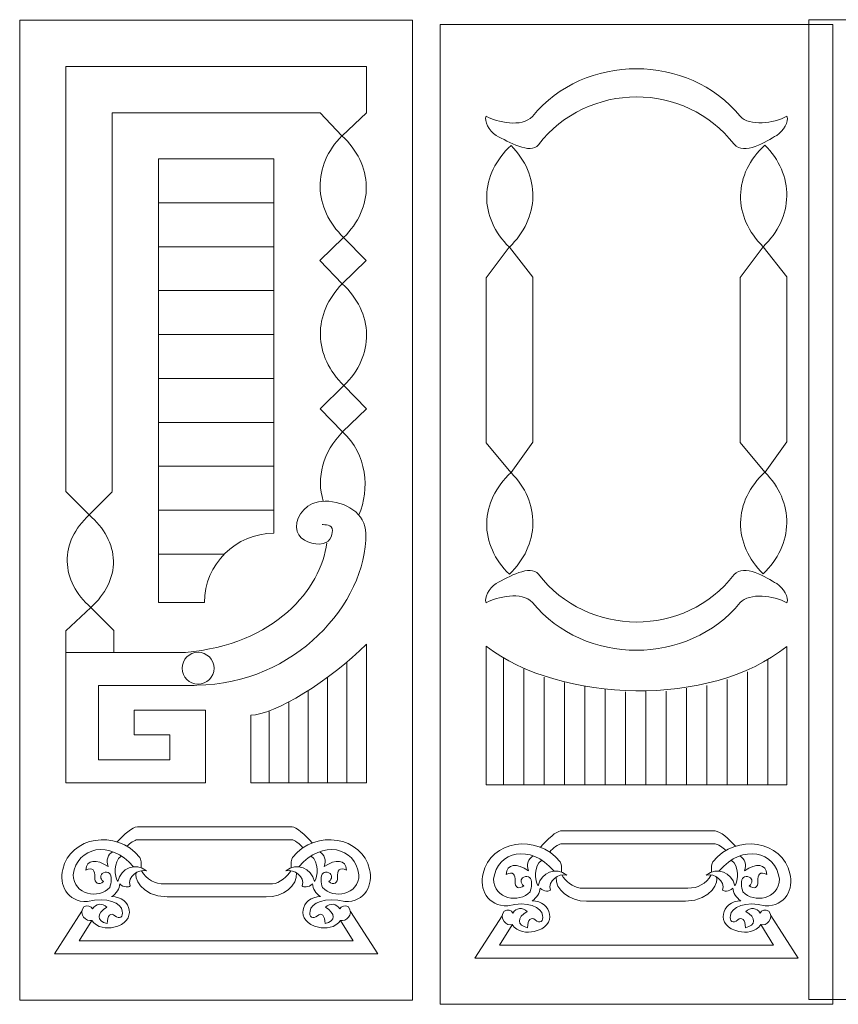
# Model space of a CAD drawing. Units: inches. Extents: x -264.3 to -214.1, y -108.9 to -69.6.
# Drawn here: x -253.5 to -249.6, y -74.4 to -69.6 of the extents above; entities that cross this region are included whole.
import ezdxf

# ---------------------------------------------------------------- set-up
doc = ezdxf.new("R2010")
doc.units = ezdxf.units.IN
doc.header["$MEASUREMENT"] = 0
doc.layers.add('Layer 1', color=7, linetype='Continuous')

msp = doc.modelspace()

# ---------------------------------------------------------------- linework, layer by layer
at = {"layer": 'Layer 1', "color": 250, "lineweight": 9}
for points in [[(-253.5287, -74.371), (-251.6199, -74.371), (-251.6199, -69.6103), (-253.5287, -69.6103), (-253.5287, -74.371)], [(-251.4866, -74.3916), (-249.5778, -74.3916), (-249.5778, -69.6309), (-251.4866, -69.6309), (-251.4866, -74.3916)], [(-249.6942, -74.3683), (-247.7855, -74.3683), (-247.7855, -69.6076), (-249.6942, -69.6076), (-249.6942, -74.3683)]]:
    msp.add_lwpolyline(points, close=True, dxfattribs=at)
at = {"layer": 'Layer 1', "color": 242, "lineweight": 9}
msp.add_ellipse((-252.6621, -72.7587), major_axis=(0, 0.0775), ratio=1, dxfattribs=at)
for points, knots in [([(-251.2138, -70.1697), (-251.2485, -70.1472), (-251.2739, -70.1006), (-251.2625, -70.0767), (-251.2625, -70.0767), (-251.2097, -70.1055), (-251.0899, -70.1337), (-251.0375, -70.0774), (-251.0375, -70.0774), (-250.7854, -69.769), (-250.2803, -69.7687), (-250.0282, -70.0771), (-250.0282, -70.0771), (-249.9839, -70.1266), (-249.8659, -70.1115), (-249.8023, -70.0767), (-249.8023, -70.0767), (-249.7894, -70.1029), (-249.8176, -70.1481), (-249.8511, -70.1697)], [0, 0, 0, 0, 0.166667, 0.166667, 0.166667, 0.166667, 0.333333, 0.333333, 0.333333, 0.333333, 0.5, 0.5, 0.5, 0.5, 0.666667, 0.666667, 0.666667, 0.666667, 1, 1, 1, 1]), ([(-253.0797, -71.9011), (-253.0797, -71.9011), (-253.1915, -72.0136), (-253.1915, -72.0136), (-253.1915, -72.0136), (-253.1915, -72.0136), (-253.3043, -71.9006), (-253.3043, -71.9006), (-253.3043, -71.9006), (-253.3043, -71.9006), (-253.3041, -69.8349), (-253.3041, -69.8349), (-253.3041, -69.8349), (-253.3041, -69.8349), (-251.8445, -69.8349), (-251.8445, -69.8349), (-251.8445, -69.8349), (-251.8445, -69.8349), (-251.8444, -70.0595), (-251.8444, -70.0595), (-251.8444, -70.0595), (-251.8444, -70.0595), (-251.9623, -70.1717), (-251.9623, -70.1717)], [0, 0, 0, 0, 0.142857, 0.142857, 0.142857, 0.142857, 0.285714, 0.285714, 0.285714, 0.285714, 0.428571, 0.428571, 0.428571, 0.428571, 0.571429, 0.571429, 0.571429, 0.571429, 0.714286, 0.714286, 0.714286, 0.714286, 1, 1, 1, 1]), ([(-251.2138, -70.1697), (-251.1533, -70.2027), (-251.0485, -70.2635), (-251.0079, -70.2152), (-251.0079, -70.2152), (-250.7713, -69.9068), (-250.295, -69.9048), (-250.0584, -70.2131), (-250.0584, -70.2131), (-250.0094, -70.2692), (-249.9009, -70.1983), (-249.8511, -70.1697)], [0, 0, 0, 0, 0.25, 0.25, 0.25, 0.25, 0.5, 0.5, 0.5, 0.5, 1, 1, 1, 1]), ([(-253.0796, -71.9008), (-253.0796, -71.9008), (-253.0796, -70.0595), (-253.0796, -70.0595), (-253.0796, -70.0595), (-253.0796, -70.0595), (-252.0683, -70.0597), (-252.0683, -70.0597), (-252.0683, -70.0597), (-252.0683, -70.0597), (-251.9635, -70.1714), (-251.9635, -70.1714)], [0, 0, 0, 0, 0.25, 0.25, 0.25, 0.25, 0.5, 0.5, 0.5, 0.5, 1, 1, 1, 1]), ([(-252.2936, -70.284), (-252.2936, -70.284), (-252.855, -70.284), (-252.855, -70.284), (-252.855, -70.284), (-252.855, -70.284), (-252.855, -72.4398), (-252.855, -72.4398), (-252.855, -72.4398), (-252.855, -72.4398), (-252.6309, -72.4398), (-252.6309, -72.4398), (-252.6309, -72.4398), (-252.6309, -72.4398), (-252.6309, -72.4398), (-252.6309, -72.4397), (-252.6309, -72.4397), (-252.6309, -72.2537), (-252.4801, -72.1029), (-252.294, -72.1029), (-252.294, -72.1029), (-252.2939, -72.1029), (-252.2938, -72.1029), (-252.2936, -72.1029), (-252.2936, -72.1029), (-252.2936, -72.1029), (-252.2936, -70.284), (-252.2936, -70.284)], [0, 0, 0, 0, 0.125, 0.125, 0.125, 0.125, 0.25, 0.25, 0.25, 0.25, 0.375, 0.375, 0.375, 0.375, 0.5, 0.5, 0.5, 0.5, 0.625, 0.625, 0.625, 0.625, 0.75, 0.75, 0.75, 0.75, 1, 1, 1, 1]), ([(-251.8461, -70.7784), (-251.8461, -70.7784), (-251.9551, -70.6661), (-251.9551, -70.6661), (-251.9551, -70.6661), (-251.9551, -70.6661), (-252.0706, -70.7784), (-252.0706, -70.7784), (-252.0706, -70.7784), (-252.0706, -70.7784), (-251.9616, -70.8907), (-251.9616, -70.8907), (-251.9616, -70.8907), (-251.9616, -70.8907), (-251.8461, -70.7784), (-251.8461, -70.7784)], [0, 0, 0, 0, 0.2, 0.2, 0.2, 0.2, 0.4, 0.4, 0.4, 0.4, 0.6, 0.6, 0.6, 0.6, 1, 1, 1, 1]), ([(-251.8444, -71.4977), (-251.8444, -71.4977), (-251.9534, -71.3854), (-251.9534, -71.3854), (-251.9534, -71.3854), (-251.9534, -71.3854), (-252.069, -71.4977), (-252.069, -71.4977), (-252.069, -71.4977), (-252.069, -71.4977), (-251.96, -71.61), (-251.96, -71.61), (-251.96, -71.61), (-251.96, -71.61), (-251.8444, -71.4977), (-251.8444, -71.4977)], [0, 0, 0, 0, 0.2, 0.2, 0.2, 0.2, 0.4, 0.4, 0.4, 0.4, 0.6, 0.6, 0.6, 0.6, 1, 1, 1, 1]), ([(-252.06, -72.0611), (-252.048, -72.0611), (-252.0093, -72.0592), (-252.0093, -72.0895), (-252.0093, -72.0895), (-252.0093, -72.113), (-252.0207, -72.1552), (-252.0724, -72.1552), (-252.0724, -72.1552), (-252.1194, -72.1552), (-252.184, -72.132), (-252.184, -72.0734), (-252.184, -72.0734), (-252.184, -72.015), (-252.1369, -71.947), (-252.0449, -71.947), (-252.0449, -71.947), (-251.9484, -71.947), (-251.8471, -72.0058), (-251.8471, -72.1045), (-251.8471, -72.1045), (-251.843, -72.4446), (-252.1941, -72.8359), (-252.6679, -72.8416), (-252.6679, -72.8416), (-252.6864, -72.8418), (-252.7049, -72.843), (-252.7236, -72.8429)], [0, 0, 0, 0, 0.125, 0.125, 0.125, 0.125, 0.25, 0.25, 0.25, 0.25, 0.375, 0.375, 0.375, 0.375, 0.5, 0.5, 0.5, 0.5, 0.625, 0.625, 0.625, 0.625, 0.75, 0.75, 0.75, 0.75, 1, 1, 1, 1]), ([(-251.2138, -72.3473), (-251.1533, -72.3143), (-251.0485, -72.2535), (-251.0079, -72.3018), (-251.0079, -72.3018), (-250.7713, -72.6102), (-250.295, -72.6123), (-250.0584, -72.3039), (-250.0584, -72.3039), (-250.0094, -72.2479), (-249.9009, -72.3187), (-249.8511, -72.3473)], [0, 0, 0, 0, 0.25, 0.25, 0.25, 0.25, 0.5, 0.5, 0.5, 0.5, 1, 1, 1, 1]), ([(-251.2138, -72.3474), (-251.2485, -72.3698), (-251.2739, -72.4164), (-251.2625, -72.4403), (-251.2625, -72.4403), (-251.2097, -72.4115), (-251.0899, -72.3834), (-251.0375, -72.4396), (-251.0375, -72.4396), (-250.7854, -72.748), (-250.2803, -72.7483), (-250.0282, -72.44), (-250.0282, -72.44), (-249.9839, -72.3904), (-249.8659, -72.4055), (-249.8023, -72.4403), (-249.8023, -72.4403), (-249.7894, -72.4141), (-249.8176, -72.369), (-249.8511, -72.3474)], [0, 0, 0, 0, 0.166667, 0.166667, 0.166667, 0.166667, 0.333333, 0.333333, 0.333333, 0.333333, 0.5, 0.5, 0.5, 0.5, 0.666667, 0.666667, 0.666667, 0.666667, 1, 1, 1, 1]), ([(-253.0716, -72.6817), (-253.0716, -72.6817), (-253.0716, -72.5759), (-253.0716, -72.5759), (-253.0716, -72.5759), (-253.0716, -72.5759), (-253.1834, -72.4634), (-253.1834, -72.4634), (-253.1834, -72.4634), (-253.1834, -72.4634), (-253.304, -72.5762), (-253.304, -72.5762), (-253.304, -72.5762), (-253.304, -72.5762), (-253.304, -72.6816), (-253.304, -72.6816)], [0, 0, 0, 0, 0.2, 0.2, 0.2, 0.2, 0.4, 0.4, 0.4, 0.4, 0.6, 0.6, 0.6, 0.6, 1, 1, 1, 1]), ([(-252.4059, -72.986), (-252.4059, -72.986), (-252.4059, -73.3158), (-252.4059, -73.3158), (-252.4059, -73.3158), (-252.4059, -73.3158), (-251.8445, -73.3158), (-251.8445, -73.3158), (-251.8445, -73.3158), (-251.8445, -73.3158), (-251.8445, -72.6422), (-251.8445, -72.6422), (-251.8445, -72.6422), (-252.0159, -72.8164), (-252.2958, -72.9885), (-252.4059, -72.986)], [0, 0, 0, 0, 0.2, 0.2, 0.2, 0.2, 0.4, 0.4, 0.4, 0.4, 0.6, 0.6, 0.6, 0.6, 1, 1, 1, 1]), ([(-249.8024, -72.6526), (-249.8024, -72.6526), (-249.8024, -73.325), (-249.8024, -73.325), (-249.8024, -73.325), (-249.8024, -73.325), (-251.262, -73.325), (-251.262, -73.325), (-251.262, -73.325), (-251.262, -73.325), (-251.262, -72.6513), (-251.262, -72.6513), (-251.262, -72.6513), (-250.9031, -72.9292), (-250.1711, -72.952), (-249.8024, -72.6526)], [0, 0, 0, 0, 0.2, 0.2, 0.2, 0.2, 0.4, 0.4, 0.4, 0.4, 0.6, 0.6, 0.6, 0.6, 1, 1, 1, 1]), ([(-252.1082, -73.6077), (-252.1432, -73.5667), (-252.1852, -73.5299), (-252.2056, -73.5289), (-252.2056, -73.5289), (-252.2056, -73.5289), (-252.9568, -73.5289), (-252.9568, -73.5289), (-252.9568, -73.5289), (-252.9822, -73.5305), (-253.0218, -73.5666), (-253.0545, -73.6027)], [0, 0, 0, 0, 0.25, 0.25, 0.25, 0.25, 0.5, 0.5, 0.5, 0.5, 1, 1, 1, 1]), ([(-253.2166, -73.9184), (-253.2021, -73.9087), (-253.1816, -73.9136), (-253.1746, -73.9278), (-253.1746, -73.9278), (-253.1609, -73.9016), (-253.1262, -73.8979), (-253.1052, -73.9203), (-253.1052, -73.9203), (-253.1559, -73.9497), (-253.1568, -73.988), (-253.1034, -73.9987), (-253.1034, -73.9987), (-253.1034, -73.9604), (-253.0851, -73.9436), (-253.0668, -73.9614), (-253.0668, -73.9614), (-253.0436, -73.9805), (-253.0244, -73.9684), (-253.0303, -73.939), (-253.0303, -73.939), (-253.034, -73.9007), (-253.1043, -73.8666), (-253.1998, -73.8927), (-253.1998, -73.8927), (-253.2994, -73.8953), (-253.3383, -73.8087), (-253.3194, -73.7358), (-253.3194, -73.7358), (-253.2841, -73.5783), (-253.0598, -73.5368), (-252.9451, -73.6781), (-252.9451, -73.6781), (-252.9394, -73.6856), (-252.9368, -73.7095), (-252.939, -73.7282)], [0, 0, 0, 0, 0.1, 0.1, 0.1, 0.1, 0.2, 0.2, 0.2, 0.2, 0.3, 0.3, 0.3, 0.3, 0.4, 0.4, 0.4, 0.4, 0.5, 0.5, 0.5, 0.5, 0.6, 0.6, 0.6, 0.6, 0.7, 0.7, 0.7, 0.7, 0.8, 0.8, 0.8, 0.8, 1, 1, 1, 1]), ([(-251.932, -73.9184), (-251.9466, -73.9087), (-251.967, -73.9136), (-251.9741, -73.9278), (-251.9741, -73.9278), (-251.9877, -73.9016), (-252.0224, -73.8979), (-252.0434, -73.9203), (-252.0434, -73.9203), (-251.9928, -73.9497), (-251.9919, -73.988), (-252.0453, -73.9987), (-252.0453, -73.9987), (-252.0453, -73.9604), (-252.0635, -73.9436), (-252.0818, -73.9614), (-252.0818, -73.9614), (-252.1051, -73.9805), (-252.1243, -73.9684), (-252.1183, -73.939), (-252.1183, -73.939), (-252.1147, -73.9007), (-252.0444, -73.8666), (-251.9489, -73.8927), (-251.9489, -73.8927), (-251.8493, -73.8953), (-251.8104, -73.8087), (-251.8292, -73.7358), (-251.8292, -73.7358), (-251.8645, -73.5783), (-252.0888, -73.5368), (-252.2035, -73.6781), (-252.2035, -73.6781), (-252.2092, -73.6856), (-252.2119, -73.7095), (-252.2097, -73.7282)], [0, 0, 0, 0, 0.1, 0.1, 0.1, 0.1, 0.2, 0.2, 0.2, 0.2, 0.3, 0.3, 0.3, 0.3, 0.4, 0.4, 0.4, 0.4, 0.5, 0.5, 0.5, 0.5, 0.6, 0.6, 0.6, 0.6, 0.7, 0.7, 0.7, 0.7, 0.8, 0.8, 0.8, 0.8, 1, 1, 1, 1]), ([(-251.1745, -73.939), (-251.16, -73.9292), (-251.1395, -73.9341), (-251.1325, -73.9483), (-251.1325, -73.9483), (-251.1188, -73.9222), (-251.0841, -73.9185), (-251.0631, -73.9409), (-251.0631, -73.9409), (-251.1138, -73.9703), (-251.1147, -74.0085), (-251.0612, -74.0193), (-251.0612, -74.0193), (-251.0612, -73.981), (-251.043, -73.9642), (-251.0247, -73.9819), (-251.0247, -73.9819), (-251.0014, -74.0011), (-250.9823, -73.9889), (-250.9882, -73.9595), (-250.9882, -73.9595), (-250.9919, -73.9213), (-251.0622, -73.8872), (-251.1577, -73.9133), (-251.1577, -73.9133), (-251.2572, -73.9158), (-251.2961, -73.8292), (-251.2773, -73.7564), (-251.2773, -73.7564), (-251.242, -73.5989), (-251.0177, -73.5574), (-250.903, -73.6986), (-250.903, -73.6986), (-250.8973, -73.7061), (-250.8946, -73.7301), (-250.8969, -73.7487)], [0, 0, 0, 0, 0.1, 0.1, 0.1, 0.1, 0.2, 0.2, 0.2, 0.2, 0.3, 0.3, 0.3, 0.3, 0.4, 0.4, 0.4, 0.4, 0.5, 0.5, 0.5, 0.5, 0.6, 0.6, 0.6, 0.6, 0.7, 0.7, 0.7, 0.7, 0.8, 0.8, 0.8, 0.8, 1, 1, 1, 1]), ([(-250.9983, -73.6282), (-250.9633, -73.5873), (-250.9213, -73.5505), (-250.901, -73.5495), (-250.901, -73.5495), (-250.901, -73.5495), (-250.1497, -73.5495), (-250.1497, -73.5495), (-250.1497, -73.5495), (-250.1243, -73.5511), (-250.0848, -73.5872), (-250.052, -73.6232)], [0, 0, 0, 0, 0.25, 0.25, 0.25, 0.25, 0.5, 0.5, 0.5, 0.5, 1, 1, 1, 1]), ([(-249.8899, -73.939), (-249.9044, -73.9292), (-249.9249, -73.9341), (-249.9319, -73.9483), (-249.9319, -73.9483), (-249.9456, -73.9222), (-249.9803, -73.9185), (-250.0013, -73.9409), (-250.0013, -73.9409), (-249.9506, -73.9703), (-249.9497, -74.0085), (-250.0032, -74.0193), (-250.0032, -74.0193), (-250.0032, -73.981), (-250.0214, -73.9642), (-250.0397, -73.9819), (-250.0397, -73.9819), (-250.063, -74.0011), (-250.0821, -73.9889), (-250.0762, -73.9595), (-250.0762, -73.9595), (-250.0726, -73.9213), (-250.0022, -73.8872), (-249.9067, -73.9133), (-249.9067, -73.9133), (-249.8072, -73.9158), (-249.7683, -73.8292), (-249.7871, -73.7564), (-249.7871, -73.7564), (-249.8224, -73.5989), (-250.0467, -73.5574), (-250.1614, -73.6986), (-250.1614, -73.6986), (-250.1671, -73.7061), (-250.1698, -73.7301), (-250.1675, -73.7487)], [0, 0, 0, 0, 0.1, 0.1, 0.1, 0.1, 0.2, 0.2, 0.2, 0.2, 0.3, 0.3, 0.3, 0.3, 0.4, 0.4, 0.4, 0.4, 0.5, 0.5, 0.5, 0.5, 0.6, 0.6, 0.6, 0.6, 0.7, 0.7, 0.7, 0.7, 0.8, 0.8, 0.8, 0.8, 1, 1, 1, 1]), ([(-252.9762, -73.7229), (-253.0905, -73.5882), (-253.2503, -73.6283), (-253.2683, -73.7617), (-253.2683, -73.7617), (-253.2683, -73.8608), (-253.1432, -73.8814), (-253.0914, -73.8242)], [0, 0, 0, 0, 0.333333, 0.333333, 0.333333, 0.333333, 1, 1, 1, 1]), ([(-252.1529, -73.631), (-252.1673, -73.613), (-252.1946, -73.5921), (-252.2068, -73.5919), (-252.2068, -73.5919), (-252.2068, -73.5919), (-252.9568, -73.5919), (-252.9568, -73.5919), (-252.9568, -73.5919), (-252.9697, -73.5931), (-252.9937, -73.6085), (-253.0079, -73.6235)], [0, 0, 0, 0, 0.25, 0.25, 0.25, 0.25, 0.5, 0.5, 0.5, 0.5, 1, 1, 1, 1]), ([(-252.1724, -73.7229), (-252.0582, -73.5882), (-251.8983, -73.6283), (-251.8804, -73.7617), (-251.8804, -73.7617), (-251.8804, -73.8608), (-252.0054, -73.8814), (-252.0572, -73.8242)], [0, 0, 0, 0, 0.333333, 0.333333, 0.333333, 0.333333, 1, 1, 1, 1]), ([(-250.9341, -73.7434), (-251.0484, -73.6088), (-251.2082, -73.6488), (-251.2262, -73.7823), (-251.2262, -73.7823), (-251.2262, -73.8813), (-251.1011, -73.902), (-251.0493, -73.8448)], [0, 0, 0, 0, 0.333333, 0.333333, 0.333333, 0.333333, 1, 1, 1, 1]), ([(-250.9536, -73.6516), (-250.9392, -73.6336), (-250.9119, -73.6126), (-250.8997, -73.6125), (-250.8997, -73.6125), (-250.8997, -73.6125), (-250.1497, -73.6125), (-250.1497, -73.6125), (-250.1497, -73.6125), (-250.1368, -73.6136), (-250.1128, -73.629), (-250.0986, -73.6441)], [0, 0, 0, 0, 0.25, 0.25, 0.25, 0.25, 0.5, 0.5, 0.5, 0.5, 1, 1, 1, 1]), ([(-250.1303, -73.7434), (-250.016, -73.6088), (-249.8562, -73.6488), (-249.8382, -73.7823), (-249.8382, -73.7823), (-249.8382, -73.8813), (-249.9633, -73.902), (-250.0151, -73.8448)], [0, 0, 0, 0, 0.333333, 0.333333, 0.333333, 0.333333, 1, 1, 1, 1]), ([(-253.0767, -73.6503), (-253.1002, -73.6629), (-253.1105, -73.6915), (-253.0997, -73.7228), (-253.0997, -73.7228), (-253.1554, -73.6834), (-253.2056, -73.6881), (-253.2071, -73.7398), (-253.2071, -73.7398), (-253.1737, -73.7228), (-253.1615, -73.7408), (-253.1644, -73.7734), (-253.1644, -73.7734), (-253.1668, -73.804), (-253.1438, -73.8141), (-253.1216, -73.7952), (-253.1216, -73.7952), (-253.1401, -73.7822), (-253.1393, -73.7612), (-253.1216, -73.7532), (-253.1216, -73.7532), (-253.0998, -73.7418), (-253.0824, -73.7578), (-253.0838, -73.7852), (-253.0838, -73.7852), (-253.0846, -73.8004), (-253.087, -73.8141), (-253.0914, -73.8242)], [0, 0, 0, 0, 0.125, 0.125, 0.125, 0.125, 0.25, 0.25, 0.25, 0.25, 0.375, 0.375, 0.375, 0.375, 0.5, 0.5, 0.5, 0.5, 0.625, 0.625, 0.625, 0.625, 0.75, 0.75, 0.75, 0.75, 1, 1, 1, 1]), ([(-252.0719, -73.6503), (-252.0485, -73.6629), (-252.0381, -73.6915), (-252.049, -73.7228), (-252.049, -73.7228), (-251.9932, -73.6834), (-251.943, -73.6881), (-251.9415, -73.7398), (-251.9415, -73.7398), (-251.9749, -73.7228), (-251.9871, -73.7408), (-251.9843, -73.7734), (-251.9843, -73.7734), (-251.9818, -73.804), (-252.0048, -73.8141), (-252.027, -73.7952), (-252.027, -73.7952), (-252.0085, -73.7822), (-252.0093, -73.7612), (-252.027, -73.7532), (-252.027, -73.7532), (-252.0488, -73.7418), (-252.0663, -73.7578), (-252.0648, -73.7852), (-252.0648, -73.7852), (-252.0641, -73.8004), (-252.0616, -73.8141), (-252.0572, -73.8242)], [0, 0, 0, 0, 0.125, 0.125, 0.125, 0.125, 0.25, 0.25, 0.25, 0.25, 0.375, 0.375, 0.375, 0.375, 0.5, 0.5, 0.5, 0.5, 0.625, 0.625, 0.625, 0.625, 0.75, 0.75, 0.75, 0.75, 1, 1, 1, 1]), ([(-251.0346, -73.6709), (-251.058, -73.6835), (-251.0684, -73.7121), (-251.0575, -73.7434), (-251.0575, -73.7434), (-251.1133, -73.704), (-251.1635, -73.7087), (-251.165, -73.7604), (-251.165, -73.7604), (-251.1316, -73.7433), (-251.1194, -73.7614), (-251.1223, -73.794), (-251.1223, -73.794), (-251.1247, -73.8246), (-251.1017, -73.8347), (-251.0795, -73.8158), (-251.0795, -73.8158), (-251.098, -73.8028), (-251.0972, -73.7818), (-251.0795, -73.7738), (-251.0795, -73.7738), (-251.0577, -73.7624), (-251.0402, -73.7784), (-251.0417, -73.8057), (-251.0417, -73.8057), (-251.0425, -73.8209), (-251.0449, -73.8346), (-251.0493, -73.8448)], [0, 0, 0, 0, 0.125, 0.125, 0.125, 0.125, 0.25, 0.25, 0.25, 0.25, 0.375, 0.375, 0.375, 0.375, 0.5, 0.5, 0.5, 0.5, 0.625, 0.625, 0.625, 0.625, 0.75, 0.75, 0.75, 0.75, 1, 1, 1, 1]), ([(-250.0298, -73.6709), (-250.0064, -73.6835), (-249.996, -73.7121), (-250.0069, -73.7434), (-250.0069, -73.7434), (-249.9511, -73.704), (-249.9009, -73.7087), (-249.8994, -73.7604), (-249.8994, -73.7604), (-249.9328, -73.7433), (-249.945, -73.7614), (-249.9421, -73.794), (-249.9421, -73.794), (-249.9397, -73.8246), (-249.9627, -73.8347), (-249.9849, -73.8158), (-249.9849, -73.8158), (-249.9664, -73.8028), (-249.9672, -73.7818), (-249.9849, -73.7738), (-249.9849, -73.7738), (-250.0067, -73.7624), (-250.0242, -73.7784), (-250.0227, -73.8057), (-250.0227, -73.8057), (-250.0219, -73.8209), (-250.0195, -73.8346), (-250.0151, -73.8448)], [0, 0, 0, 0, 0.125, 0.125, 0.125, 0.125, 0.25, 0.25, 0.25, 0.25, 0.375, 0.375, 0.375, 0.375, 0.5, 0.5, 0.5, 0.5, 0.625, 0.625, 0.625, 0.625, 0.75, 0.75, 0.75, 0.75, 1, 1, 1, 1]), ([(-253.0526, -73.7952), (-253.0366, -73.7276), (-252.9667, -73.7016), (-252.9129, -73.7431), (-252.9129, -73.7431), (-252.954, -73.7335), (-253.0066, -73.7708), (-252.9922, -73.8162), (-252.9922, -73.8162), (-252.9984, -73.8229), (-253.0225, -73.8249), (-253.0427, -73.807), (-253.0427, -73.807), (-253.0424, -73.8274), (-253.0591, -73.8551), (-253.0819, -73.8682), (-253.0819, -73.8682), (-252.9862, -73.868), (-252.9532, -73.9924), (-253.0721, -74.0172), (-253.0721, -74.0172), (-253.104, -74.0248), (-253.1551, -74.0212), (-253.1782, -73.9838), (-253.1782, -73.9838), (-253.2034, -73.9931), (-253.2464, -73.9555), (-253.2166, -73.9184)], [0, 0, 0, 0, 0.125, 0.125, 0.125, 0.125, 0.25, 0.25, 0.25, 0.25, 0.375, 0.375, 0.375, 0.375, 0.5, 0.5, 0.5, 0.5, 0.625, 0.625, 0.625, 0.625, 0.75, 0.75, 0.75, 0.75, 1, 1, 1, 1]), ([(-252.096, -73.7952), (-252.1121, -73.7276), (-252.1819, -73.7016), (-252.2358, -73.7431), (-252.2358, -73.7431), (-252.1947, -73.7335), (-252.142, -73.7708), (-252.1564, -73.8162), (-252.1564, -73.8162), (-252.1503, -73.8229), (-252.1261, -73.8249), (-252.1059, -73.807), (-252.1059, -73.807), (-252.1063, -73.8274), (-252.0895, -73.8551), (-252.0668, -73.8682), (-252.0668, -73.8682), (-252.1625, -73.868), (-252.1954, -73.9924), (-252.0765, -74.0172), (-252.0765, -74.0172), (-252.0447, -74.0248), (-251.9936, -74.0212), (-251.9704, -73.9838), (-251.9704, -73.9838), (-251.9453, -73.9931), (-251.9022, -73.9555), (-251.932, -73.9184)], [0, 0, 0, 0, 0.125, 0.125, 0.125, 0.125, 0.25, 0.25, 0.25, 0.25, 0.375, 0.375, 0.375, 0.375, 0.5, 0.5, 0.5, 0.5, 0.625, 0.625, 0.625, 0.625, 0.75, 0.75, 0.75, 0.75, 1, 1, 1, 1]), ([(-252.9627, -73.753), (-252.973, -73.7694), (-252.9452, -73.8675), (-252.8123, -73.8692), (-252.8123, -73.8692), (-252.8123, -73.8692), (-252.3309, -73.8692), (-252.3309, -73.8692), (-252.3309, -73.8692), (-252.2494, -73.8719), (-252.1767, -73.8138), (-252.1846, -73.7525)], [0, 0, 0, 0, 0.25, 0.25, 0.25, 0.25, 0.5, 0.5, 0.5, 0.5, 1, 1, 1, 1]), ([(-252.9367, -73.7426), (-252.9118, -73.7855), (-252.8722, -73.8077), (-252.8242, -73.8062), (-252.8242, -73.8062), (-252.8242, -73.8062), (-252.3001, -73.8062), (-252.3001, -73.8062), (-252.3001, -73.8062), (-252.2683, -73.8034), (-252.2258, -73.771), (-252.2117, -73.7425)], [0, 0, 0, 0, 0.25, 0.25, 0.25, 0.25, 0.5, 0.5, 0.5, 0.5, 1, 1, 1, 1]), ([(-251.0105, -73.8158), (-250.9945, -73.7482), (-250.9246, -73.7221), (-250.8708, -73.7637), (-250.8708, -73.7637), (-250.9119, -73.7541), (-250.9645, -73.7913), (-250.9501, -73.8368), (-250.9501, -73.8368), (-250.9562, -73.8435), (-250.9804, -73.8454), (-251.0006, -73.8276), (-251.0006, -73.8276), (-251.0002, -73.8479), (-251.017, -73.8756), (-251.0397, -73.8888), (-251.0397, -73.8888), (-250.9441, -73.8885), (-250.9111, -74.013), (-251.03, -74.0377), (-251.03, -74.0377), (-251.0618, -74.0453), (-251.113, -74.0418), (-251.1361, -74.0043), (-251.1361, -74.0043), (-251.1612, -74.0137), (-251.2043, -73.9761), (-251.1745, -73.939)], [0, 0, 0, 0, 0.125, 0.125, 0.125, 0.125, 0.25, 0.25, 0.25, 0.25, 0.375, 0.375, 0.375, 0.375, 0.5, 0.5, 0.5, 0.5, 0.625, 0.625, 0.625, 0.625, 0.75, 0.75, 0.75, 0.75, 1, 1, 1, 1]), ([(-250.1699, -73.7631), (-250.1947, -73.8061), (-250.2343, -73.8282), (-250.2823, -73.8267), (-250.2823, -73.8267), (-250.2823, -73.8267), (-250.8064, -73.8267), (-250.8064, -73.8267), (-250.8064, -73.8267), (-250.8382, -73.824), (-250.8807, -73.7916), (-250.8948, -73.7631)], [0, 0, 0, 0, 0.25, 0.25, 0.25, 0.25, 0.5, 0.5, 0.5, 0.5, 1, 1, 1, 1]), ([(-250.0539, -73.8158), (-250.0699, -73.7482), (-250.1398, -73.7221), (-250.1936, -73.7637), (-250.1936, -73.7637), (-250.1525, -73.7541), (-250.0999, -73.7913), (-250.1143, -73.8368), (-250.1143, -73.8368), (-250.1082, -73.8435), (-250.084, -73.8454), (-250.0638, -73.8276), (-250.0638, -73.8276), (-250.0642, -73.8479), (-250.0474, -73.8756), (-250.0246, -73.8888), (-250.0246, -73.8888), (-250.1203, -73.8885), (-250.1533, -74.013), (-250.0344, -74.0377), (-250.0344, -74.0377), (-250.0026, -74.0453), (-249.9514, -74.0418), (-249.9283, -74.0043), (-249.9283, -74.0043), (-249.9032, -74.0137), (-249.8601, -73.9761), (-249.8899, -73.939)], [0, 0, 0, 0, 0.125, 0.125, 0.125, 0.125, 0.25, 0.25, 0.25, 0.25, 0.375, 0.375, 0.375, 0.375, 0.5, 0.5, 0.5, 0.5, 0.625, 0.625, 0.625, 0.625, 0.75, 0.75, 0.75, 0.75, 1, 1, 1, 1]), ([(-250.1439, -73.7736), (-250.1335, -73.7899), (-250.1613, -73.8881), (-250.2942, -73.8898), (-250.2942, -73.8898), (-250.2942, -73.8898), (-250.7756, -73.8898), (-250.7756, -73.8898), (-250.7756, -73.8898), (-250.8571, -73.8925), (-250.9298, -73.8343), (-250.9219, -73.7731)], [0, 0, 0, 0, 0.25, 0.25, 0.25, 0.25, 0.5, 0.5, 0.5, 0.5, 1, 1, 1, 1]), ([(-251.9215, -73.9406), (-251.9215, -73.9406), (-251.7884, -74.1465), (-251.7884, -74.1465), (-251.7884, -74.1465), (-251.7884, -74.1465), (-253.3603, -74.1465), (-253.3603, -74.1465), (-253.3603, -74.1465), (-253.3603, -74.1465), (-253.2266, -73.9394), (-253.2266, -73.9394)], [0, 0, 0, 0, 0.25, 0.25, 0.25, 0.25, 0.5, 0.5, 0.5, 0.5, 1, 1, 1, 1]), ([(-251.9703, -73.9841), (-251.9703, -73.9841), (-251.9093, -74.0834), (-251.9093, -74.0834), (-251.9093, -74.0834), (-251.9093, -74.0834), (-253.2394, -74.0834), (-253.2394, -74.0834), (-253.2394, -74.0834), (-253.2394, -74.0834), (-253.1783, -73.984), (-253.1783, -73.984)], [0, 0, 0, 0, 0.25, 0.25, 0.25, 0.25, 0.5, 0.5, 0.5, 0.5, 1, 1, 1, 1]), ([(-251.185, -73.9611), (-251.185, -73.9611), (-251.3182, -74.167), (-251.3182, -74.167), (-251.3182, -74.167), (-251.3182, -74.167), (-249.7462, -74.167), (-249.7462, -74.167), (-249.7462, -74.167), (-249.7462, -74.167), (-249.8799, -73.96), (-249.8799, -73.96)], [0, 0, 0, 0, 0.25, 0.25, 0.25, 0.25, 0.5, 0.5, 0.5, 0.5, 1, 1, 1, 1]), ([(-251.1363, -74.0047), (-251.1363, -74.0047), (-251.1972, -74.104), (-251.1972, -74.104), (-251.1972, -74.104), (-251.1972, -74.104), (-249.8672, -74.104), (-249.8672, -74.104), (-249.8672, -74.104), (-249.8672, -74.104), (-249.9282, -74.0046), (-249.9282, -74.0046)], [0, 0, 0, 0, 0.25, 0.25, 0.25, 0.25, 0.5, 0.5, 0.5, 0.5, 1, 1, 1, 1])]:
    msp.add_open_spline(points, degree=3, knots=knots, dxfattribs=at)
at = {"layer": 'Layer 1', "color": 242, "lineweight": 20}
for points, knots in [([(-251.9549, -70.6657), (-251.8829, -70.5956), (-251.8434, -70.5082), (-251.8449, -70.4176), (-251.8449, -70.4176), (-251.8464, -70.3269), (-251.8888, -70.2404), (-251.963, -70.1717), (-251.963, -70.1717), (-252.0329, -70.2425), (-252.0709, -70.3297), (-252.0694, -70.4198), (-252.0694, -70.4198), (-252.0679, -70.51), (-252.027, -70.5963), (-251.9549, -70.6657)], [0, 0, 0, 0, 0.2, 0.2, 0.2, 0.2, 0.4, 0.4, 0.4, 0.4, 0.6, 0.6, 0.6, 0.6, 1, 1, 1, 1]), ([(-251.1499, -70.7129), (-251.2219, -70.6428), (-251.2614, -70.5554), (-251.2599, -70.4648), (-251.2599, -70.4648), (-251.2584, -70.3741), (-251.216, -70.2875), (-251.1418, -70.2189), (-251.1418, -70.2189), (-251.0719, -70.2897), (-251.0339, -70.3769), (-251.0354, -70.467), (-251.0354, -70.467), (-251.0369, -70.5571), (-251.0778, -70.6435), (-251.1499, -70.7129)], [0, 0, 0, 0, 0.2, 0.2, 0.2, 0.2, 0.4, 0.4, 0.4, 0.4, 0.6, 0.6, 0.6, 0.6, 1, 1, 1, 1]), ([(-249.9167, -70.7107), (-249.9887, -70.6406), (-250.0282, -70.5531), (-250.0267, -70.4625), (-250.0267, -70.4625), (-250.0252, -70.3719), (-249.9828, -70.2853), (-249.9085, -70.2166), (-249.9085, -70.2166), (-249.8387, -70.2875), (-249.8006, -70.3746), (-249.8021, -70.4647), (-249.8021, -70.4647), (-249.8036, -70.5549), (-249.8446, -70.6412), (-249.9167, -70.7107)], [0, 0, 0, 0, 0.2, 0.2, 0.2, 0.2, 0.4, 0.4, 0.4, 0.4, 0.6, 0.6, 0.6, 0.6, 1, 1, 1, 1]), ([(-251.1427, -71.8082), (-251.1427, -71.8082), (-251.2621, -71.6634), (-251.2621, -71.6634), (-251.2621, -71.6634), (-251.2621, -71.6634), (-251.2621, -70.8617), (-251.2621, -70.8617), (-251.2621, -70.8617), (-251.2621, -70.8617), (-251.15, -70.713), (-251.15, -70.713)], [0, 0, 0, 0, 0.25, 0.25, 0.25, 0.25, 0.5, 0.5, 0.5, 0.5, 1, 1, 1, 1]), ([(-251.1411, -71.8082), (-251.1411, -71.8082), (-251.0357, -71.6608), (-251.0357, -71.6608), (-251.0357, -71.6608), (-251.0357, -71.6608), (-251.0357, -70.8591), (-251.0357, -70.8591), (-251.0357, -70.8591), (-251.0357, -70.8591), (-251.1498, -70.7131), (-251.1498, -70.7131)], [0, 0, 0, 0, 0.25, 0.25, 0.25, 0.25, 0.5, 0.5, 0.5, 0.5, 1, 1, 1, 1]), ([(-249.9095, -71.806), (-249.9095, -71.806), (-250.0289, -71.6612), (-250.0289, -71.6612), (-250.0289, -71.6612), (-250.0289, -71.6612), (-250.0289, -70.8595), (-250.0289, -70.8595), (-250.0289, -70.8595), (-250.0289, -70.8595), (-249.9168, -70.7107), (-249.9168, -70.7107)], [0, 0, 0, 0, 0.25, 0.25, 0.25, 0.25, 0.5, 0.5, 0.5, 0.5, 1, 1, 1, 1]), ([(-249.9078, -71.8059), (-249.9078, -71.8059), (-249.8025, -71.6585), (-249.8025, -71.6585), (-249.8025, -71.6585), (-249.8025, -71.6585), (-249.8025, -70.8568), (-249.8025, -70.8568), (-249.8025, -70.8568), (-249.8025, -70.8568), (-249.9166, -70.7109), (-249.9166, -70.7109)], [0, 0, 0, 0, 0.25, 0.25, 0.25, 0.25, 0.5, 0.5, 0.5, 0.5, 1, 1, 1, 1]), ([(-251.9535, -71.3851), (-251.8816, -71.315), (-251.8421, -71.2275), (-251.8436, -71.1369), (-251.8436, -71.1369), (-251.8451, -71.0463), (-251.8874, -70.9597), (-251.9617, -70.891), (-251.9617, -70.891), (-252.0315, -70.9618), (-252.0696, -71.049), (-252.0681, -71.1391), (-252.0681, -71.1391), (-252.0666, -71.2293), (-252.0257, -71.3156), (-251.9535, -71.3851)], [0, 0, 0, 0, 0.2, 0.2, 0.2, 0.2, 0.4, 0.4, 0.4, 0.4, 0.6, 0.6, 0.6, 0.6, 1, 1, 1, 1]), ([(-249.9167, -72.2999), (-249.9887, -72.2298), (-250.0282, -72.1424), (-250.0267, -72.0518), (-250.0267, -72.0518), (-250.0252, -71.9611), (-249.9828, -71.8745), (-249.9085, -71.8058), (-249.9085, -71.8058), (-249.8387, -71.8767), (-249.8006, -71.9638), (-249.8021, -72.0539), (-249.8021, -72.0539), (-249.8036, -72.1441), (-249.8446, -72.2304), (-249.9167, -72.2999)], [0, 0, 0, 0, 0.2, 0.2, 0.2, 0.2, 0.4, 0.4, 0.4, 0.4, 0.6, 0.6, 0.6, 0.6, 1, 1, 1, 1]), ([(-251.1499, -72.3021), (-251.2219, -72.232), (-251.2614, -72.1446), (-251.2599, -72.054), (-251.2599, -72.054), (-251.2584, -71.9633), (-251.216, -71.8767), (-251.1418, -71.8081), (-251.1418, -71.8081), (-251.0719, -71.8789), (-251.0339, -71.9661), (-251.0354, -72.0562), (-251.0354, -72.0562), (-251.0369, -72.1463), (-251.0778, -72.2327), (-251.1499, -72.3021)], [0, 0, 0, 0, 0.2, 0.2, 0.2, 0.2, 0.4, 0.4, 0.4, 0.4, 0.6, 0.6, 0.6, 0.6, 1, 1, 1, 1]), ([(-253.1834, -72.463), (-253.1114, -72.3993), (-253.0719, -72.3198), (-253.0734, -72.2374), (-253.0734, -72.2374), (-253.0749, -72.155), (-253.1173, -72.0763), (-253.1916, -72.0139), (-253.1916, -72.0139), (-253.2614, -72.0783), (-253.2995, -72.1575), (-253.298, -72.2394), (-253.298, -72.2394), (-253.2965, -72.3214), (-253.2555, -72.3999), (-253.1834, -72.463)], [0, 0, 0, 0, 0.2, 0.2, 0.2, 0.2, 0.4, 0.4, 0.4, 0.4, 0.6, 0.6, 0.6, 0.6, 1, 1, 1, 1]), ([(-252.7237, -72.8429), (-252.7237, -72.8429), (-253.1459, -72.843), (-253.1459, -72.843), (-253.1459, -72.843), (-253.1459, -72.843), (-253.1459, -73.2037), (-253.1459, -73.2037), (-253.1459, -73.2037), (-253.1459, -73.2037), (-252.7989, -73.2037), (-252.7989, -73.2037), (-252.7989, -73.2037), (-252.7989, -73.2037), (-252.7989, -73.0829), (-252.7989, -73.0829), (-252.7989, -73.0829), (-252.7989, -73.0829), (-252.9724, -73.0829), (-252.9724, -73.0829), (-252.9724, -73.0829), (-252.9724, -73.0829), (-252.9724, -72.9621), (-252.9724, -72.9621), (-252.9724, -72.9621), (-252.9724, -72.9621), (-252.6254, -72.9621), (-252.6254, -72.9621), (-252.6254, -72.9621), (-252.6254, -72.9621), (-252.6254, -73.3158), (-252.6254, -73.3158), (-252.6254, -73.3158), (-252.6254, -73.3158), (-253.3039, -73.3157), (-253.3039, -73.3157), (-253.3039, -73.3157), (-253.3039, -73.3157), (-253.3039, -72.6818), (-253.3039, -72.6818), (-253.3039, -72.6818), (-253.3039, -72.6818), (-252.7233, -72.6819), (-252.7233, -72.6819), (-252.7233, -72.6819), (-252.2895, -72.6434), (-252.0639, -72.3744), (-252.0373, -72.1494)], [0, 0, 0, 0, 0.076923, 0.076923, 0.076923, 0.076923, 0.153846, 0.153846, 0.153846, 0.153846, 0.230769, 0.230769, 0.230769, 0.230769, 0.307692, 0.307692, 0.307692, 0.307692, 0.384615, 0.384615, 0.384615, 0.384615, 0.461538, 0.461538, 0.461538, 0.461538, 0.538462, 0.538462, 0.538462, 0.538462, 0.615385, 0.615385, 0.615385, 0.615385, 0.692308, 0.692308, 0.692308, 0.692308, 0.769231, 0.769231, 0.769231, 0.769231, 0.846154, 0.846154, 0.846154, 0.846154, 1, 1, 1, 1])]:
    msp.add_open_spline(points, degree=3, knots=knots, dxfattribs=at)
at = {"layer": 'Layer 1', "color": 242, "lineweight": 9}
for points in [[(-252.2947, -70.4973), (-252.2947, -70.4973), (-252.8539, -70.4973), (-252.8539, -70.4973)], [(-252.2947, -70.7107), (-252.2947, -70.7107), (-252.8539, -70.7107), (-252.8539, -70.7107)], [(-252.2947, -70.924), (-252.2947, -70.924), (-252.8539, -70.924), (-252.8539, -70.924)], [(-252.2947, -71.1373), (-252.2947, -71.1373), (-252.8539, -71.1373), (-252.8539, -71.1373)], [(-252.2947, -71.3507), (-252.2947, -71.3507), (-252.8539, -71.3507), (-252.8539, -71.3507)], [(-252.2947, -71.564), (-252.2947, -71.564), (-252.8539, -71.564), (-252.8539, -71.564)], [(-251.96, -71.6098), (-252.0549, -71.7094), (-252.0895, -71.8321), (-252.0542, -71.9464)], [(-251.8808, -72.014), (-251.8265, -71.8885), (-251.8416, -71.7197), (-251.9599, -71.6098)], [(-252.2947, -71.7773), (-252.2947, -71.7773), (-252.8539, -71.7773), (-252.8539, -71.7773)], [(-252.2947, -71.9907), (-252.2947, -71.9907), (-252.8539, -71.9907), (-252.8539, -71.9907)], [(-252.535, -72.204), (-252.535, -72.204), (-252.8549, -72.204), (-252.8549, -72.204)], [(-251.1791, -72.7079), (-251.1791, -72.7079), (-251.1791, -73.3247), (-251.1791, -73.3247)], [(-251.9388, -72.7292), (-251.9388, -72.7292), (-251.9388, -73.3156), (-251.9388, -73.3156)], [(-251.0803, -72.7612), (-251.0803, -72.7612), (-251.0803, -73.3247), (-251.0803, -73.3247)], [(-249.8946, -72.7169), (-249.8946, -72.7169), (-249.8946, -73.3247), (-249.8946, -73.3247)], [(-252.0331, -72.8057), (-252.0331, -72.8057), (-252.0331, -73.3156), (-252.0331, -73.3156)], [(-250.9815, -72.8013), (-250.9815, -72.8013), (-250.9814, -73.3247), (-250.9814, -73.3247)], [(-249.9934, -72.7756), (-249.9934, -72.7756), (-249.9934, -73.3247), (-249.9934, -73.3247)], [(-250.8827, -72.8282), (-250.8827, -72.8282), (-250.8826, -73.3247), (-250.8826, -73.3247)], [(-250.7839, -72.8465), (-250.7839, -72.8465), (-250.7838, -73.3247), (-250.7838, -73.3247)], [(-250.2898, -72.8558), (-250.2898, -72.8558), (-250.2898, -73.3247), (-250.2898, -73.3247)], [(-250.191, -72.8421), (-250.191, -72.8421), (-250.191, -73.3247), (-250.191, -73.3247)], [(-250.0922, -72.8132), (-250.0922, -72.8132), (-250.0922, -73.3247), (-250.0922, -73.3247)], [(-252.1274, -72.8699), (-252.1274, -72.8699), (-252.1274, -73.3156), (-252.1274, -73.3156)], [(-250.685, -72.8605), (-250.685, -72.8605), (-250.685, -73.3247), (-250.685, -73.3247)], [(-250.5862, -72.8739), (-250.5862, -72.8739), (-250.5862, -73.3247), (-250.5862, -73.3247)], [(-250.4874, -72.8715), (-250.4874, -72.8715), (-250.4874, -73.3247), (-250.4874, -73.3247)], [(-250.3886, -72.87), (-250.3886, -72.87), (-250.3886, -73.3247), (-250.3886, -73.3247)], [(-252.2217, -72.9258), (-252.2217, -72.9258), (-252.2218, -73.3156), (-252.2218, -73.3156)], [(-252.3161, -72.9693), (-252.3161, -72.9693), (-252.3161, -73.3156), (-252.3161, -73.3156)], [(-253.0364, -73.6723), (-253.0728, -73.6974), (-253.0693, -73.7712), (-253.0526, -73.7951)], [(-252.1123, -73.6723), (-252.0759, -73.6974), (-252.0793, -73.7712), (-252.096, -73.7951)], [(-250.9942, -73.6929), (-251.0307, -73.718), (-251.0272, -73.7918), (-251.0105, -73.8157)], [(-250.0702, -73.6929), (-250.0337, -73.718), (-250.0372, -73.7918), (-250.0539, -73.8157)]]:
    msp.add_open_spline(points, degree=3, dxfattribs=at)

doc.saveas('drawing.dxf')
